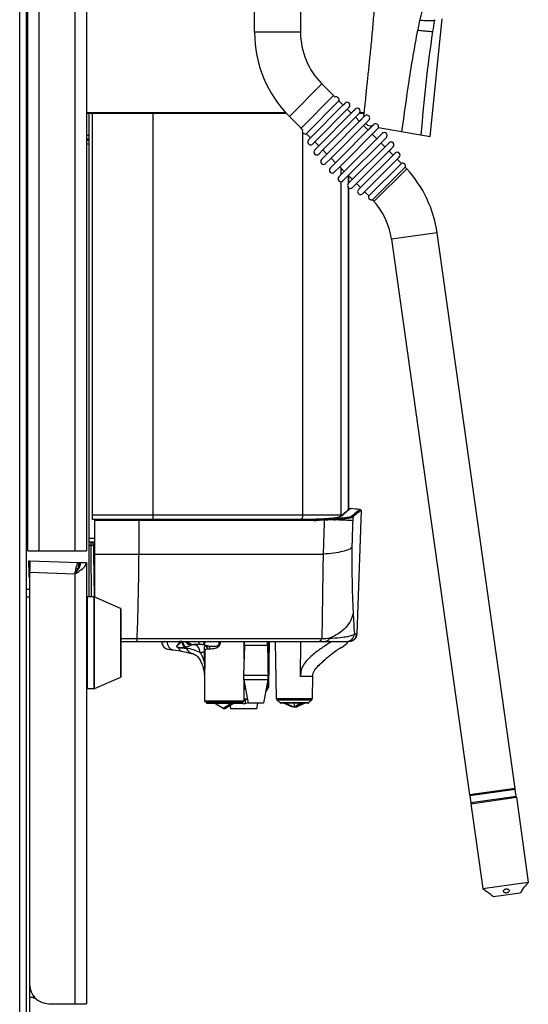
# Model space of a CAD drawing. Units: millimetres. Extents: x 0 to 594, y 0 to 420.
# Drawn here: x 347 to 374, y 243 to 294 of the extents above; entities that cross this region are included whole.
import ezdxf

# ---------------------------------------------------------------- set-up
doc = ezdxf.new("R2010")
doc.units = ezdxf.units.MM
doc.header["$LTSCALE"] = 32.67
doc.layers.get('0').update_dxf_attribs({"linetype": 'CONTINUOUS'})
doc.layers.add('ASSI', color=7, linetype='CONTINUOUS')
doc.layers.add('AXES', color=7, linetype='CONTINUOUS')

msp = doc.modelspace()

# ---------------------------------------------------------------- linework, layer by layer
at = {"color": 7, "linetype": 'CONTINUOUS'}
for p, q in [((347.6155, 230.6591), (347.6155, 340.9791)), ((347.6755, 266.1791), (347.6755, 340.9791)), ((350.7355, 340.9791), (350.7355, 266.1791)), ((359.4955, 293.2045), (359.4955, 301.5745)), ((361.8955, 301.5745), (361.8955, 293.2045)), ((368.6499, 287.7711), (369.2803, 293.9056)), ((347.6155, 291.1791), (347.6755, 291.1791)), ((363.0085, 290.5175), (363.6946, 289.8314)), ((362.4197, 287.7042), (364.105, 289.4034)), ((363.8947, 289.6314), (364.1138, 289.4123)), ((364.105, 289.4034), (364.2152, 289.5148)), ((364.2134, 289.5129), (364.1136, 289.4125)), ((350.7355, 289.0251), (361.1261, 289.025)), ((361.1804, 288.9651), (350.7416, 288.9651)), ((350.8755, 263.7809), (350.8755, 288.9651)), ((351.0555, 267.8192), (351.0555, 288.9651)), ((362.6327, 287.4929), (364.4142, 289.2893)), ((364.3259, 289.2002), (364.5389, 288.9872)), ((364.4142, 289.2893), (364.4283, 289.3036)), ((364.5013, 289.0248), (364.5763, 289.0248)), ((365.2092, 288.9651), (364.9397, 288.9651)), ((364.988, 289.0248), (365.2154, 289.0248)), ((365.1971, 288.8494), (365.2227, 289.0942)), ((365.2227, 289.0942), (365.2304, 289.1681)), ((361.3115, 288.8205), (361.893, 288.2389)), ((364.7511, 288.775), (364.964, 288.5621)), ((365.1909, 288.79), (365.1971, 288.8494)), ((361.9164, 288.2025), (362.0002, 288.1196)), ((362.2012, 287.9206), (362.4196, 287.7043)), ((365.1761, 288.3499), (365.4174, 288.1087)), ((365.6145, 288.3063), (365.516, 288.3236)), ((365.6295, 287.8965), (365.8708, 287.6553)), ((365.9507, 288.247), (368.6499, 287.7711)), ((350.7355, 287.6466), (350.8755, 287.6442)), ((350.7355, 287.5791), (350.8755, 287.5791)), ((350.8755, 287.3791), (350.7355, 287.3791)), ((362.314, 287.5978), (362.3159, 287.5997)), ((362.3159, 287.5997), (362.4197, 287.7042)), ((362.4195, 287.7044), (362.328, 287.6121)), ((362.4213, 287.7059), (362.4196, 287.7043)), ((362.4236, 287.7083), (362.4213, 287.7059)), ((362.527, 287.3865), (362.5289, 287.3884)), ((362.5289, 287.3884), (362.6327, 287.4929)), ((362.6326, 287.493), (362.8446, 287.2825)), ((366.0829, 287.4431), (366.2959, 287.2302)), ((363.0574, 287.071), (363.2693, 286.8603)), ((365.0199, 285.1108), (366.8267, 286.9102)), ((366.508, 287.0181), (366.721, 286.8051)), ((363.4819, 286.6486), (363.7218, 286.4095)), ((365.2316, 284.8982), (367.0242, 286.6836)), ((366.9331, 286.593), (367.1522, 286.3739)), ((366.9332, 286.5928), (367.0384, 286.6977)), ((363.9341, 286.1976), (364.1737, 285.9582)), ((363.9342, 286.1977), (364.1738, 285.9582)), ((367.35, 286.1716), (367.4341, 286.087)), ((364.3859, 285.7461), (364.5972, 285.5348)), ((364.3859, 285.7461), (364.5971, 285.5347)), ((364.4022, 285.7298), (364.4022, 285.3402)), ((364.809, 285.3223), (365.02, 285.1107)), ((364.4022, 285.0957), (364.4022, 268.3234)), ((364.9137, 285.0049), (365.0199, 285.1108)), ((365.1254, 284.7923), (365.2316, 284.8982)), ((365.2317, 284.8981), (365.1396, 284.8065)), ((365.2317, 284.8982), (365.4485, 284.6803)), ((373.0797, 253.8013), (369.0113, 282.7492)), ((366.6347, 282.4151), (370.7031, 253.4672)), ((364.4849, 268.3764), (364.4609, 268.363)), ((364.4855, 268.3766), (364.4846, 268.3762)), ((364.4867, 268.3772), (364.4847, 268.3763)), ((364.4867, 268.3772), (364.4855, 268.3766)), ((364.4872, 268.3774), (364.4866, 268.3772)), ((363.7166, 267.9002), (363.5955, 267.8829)), ((363.9443, 267.9561), (363.9046, 267.942)), ((363.955, 267.9606), (363.9445, 267.9562)), ((363.9839, 267.9745), (363.955, 267.9606)), ((364.0638, 268.0343), (364.0488, 268.0204)), ((364.1681, 268.1296), (364.0641, 268.034)), ((364.267, 268.2164), (364.1681, 268.1296)), ((364.3484, 268.2833), (364.267, 268.2164)), ((364.4135, 268.3319), (364.3484, 268.2833)), ((364.4609, 268.363), (364.4134, 268.3318)), ((365.0526, 268.2793), (364.828, 261.8489)), ((362.5736, 267.8192), (351.0555, 267.8192)), ((351.1755, 263.7635), (351.1755, 267.8192)), ((362.4296, 267.8195), (362.3273, 267.8192)), ((362.5236, 267.8205), (362.4296, 267.8195)), ((362.6156, 267.8222), (362.5236, 267.8205)), ((362.5736, 267.8193), (362.5563, 267.8192)), ((362.6984, 267.8245), (362.6156, 267.8222)), ((362.8001, 267.828), (362.6984, 267.8245)), ((362.9801, 267.8358), (362.8001, 267.828)), ((363.1497, 267.8449), (362.9801, 267.8358)), ((351.1755, 266.6272), (350.8755, 266.6272)), ((347.6755, 266.1791), (350.7355, 266.1791)), ((347.7355, 265.6552), (347.7752, 265.6538)), ((347.7355, 265.3316), (347.7355, 265.6552)), ((347.7355, 265.3116), (347.7712, 265.3106)), ((347.7355, 265.3116), (347.7355, 264.8371)), ((347.7755, 265.6633), (347.7651, 265.3635)), ((347.7755, 265.6633), (350.3154, 265.5746)), ((350.3154, 265.5746), (350.305, 265.2748)), ((350.3185, 265.5809), (350.7355, 265.5809)), ((350.7355, 265.5809), (350.7355, 242.5809)), ((347.7778, 265.2484), (347.7755, 265.0629)), ((347.7755, 265.0629), (347.7755, 242.0991)), ((350.1825, 265.0407), (350.1629, 265.0607)), ((350.2755, 265.2622), (350.2755, 265.1671)), ((347.7755, 264.1609), (347.6155, 264.1609)), ((351.1272, 263.7809), (350.7755, 263.7809)), ((352.5115, 263.1826), (351.1432, 263.7776)), ((352.5355, 263.1459), (352.5355, 259.6159)), ((352.5355, 261.4629), (364.3772, 261.4629)), ((354.6598, 261.4402), (354.6594, 261.4629)), ((355.3284, 261.4472), (354.8227, 261.4472)), ((356.7028, 261.2922), (356.3672, 261.2928)), ((358.9655, 261.2472), (358.916, 259.6787)), ((358.9468, 261.4629), (358.9436, 260.5515)), ((358.9655, 261.2472), (358.9655, 261.4629)), ((360.1655, 261.2472), (358.9655, 261.2472)), ((360.1655, 261.2472), (360.1655, 261.4629)), ((360.1655, 261.2472), (360.2151, 259.6787)), ((360.2112, 259.8), (360.2403, 261.4629)), ((360.2392, 259.1131), (360.2802, 261.4629)), ((360.6415, 258.4799), (360.5894, 261.4629)), ((364.3177, 261.3754), (364.3849, 261.463)), ((364.6694, 261.5435), (364.6566, 261.5357)), ((364.6694, 261.5429), (364.6566, 261.5357)), ((364.6619, 261.5389), (364.6694, 261.5429)), ((355.0047, 261.051), (355.0755, 261.0413)), ((362.7698, 260.1301), (362.8165, 260.1803)), ((356.8647, 259.8409), (356.8881, 259.664)), ((356.8881, 259.6635), (356.8898, 259.6511)), ((356.8892, 259.6555), (356.8907, 259.6452)), ((356.8903, 259.739), (356.8903, 259.7384)), ((356.8903, 259.739), (356.8951, 258.3637)), ((362.5303, 259.6272), (362.5308, 259.6546)), ((352.5115, 259.5791), (351.1432, 258.9842)), ((358.9334, 259.4591), (359.1655, 258.2472)), ((358.9397, 259.4264), (358.936, 258.3637)), ((360.1977, 259.4591), (359.9655, 258.2472)), ((360.1993, 259.118), (360.2062, 259.512)), ((362.5096, 258.4799), (362.5296, 259.6272)), ((351.1272, 258.9809), (350.7755, 258.9809)), ((360.0791, 258.8398), (360.1979, 258.9949)), ((360.0953, 258.9247), (360.1526, 258.9929)), ((356.9838, 258.2589), (356.9069, 258.3355)), ((357.0121, 258.2472), (358.819, 258.2472)), ((357.8561, 257.956), (357.401, 258.2461)), ((358.3152, 258.2461), (357.8561, 257.956)), ((358.4301, 258.2461), (357.975, 257.956)), ((358.2199, 258.1121), (358.2489, 257.9472)), ((358.8022, 258.2472), (358.8608, 258.2259)), ((358.8473, 258.2589), (358.9242, 258.3355)), ((358.8612, 258.2727), (358.8608, 258.2259)), ((358.8608, 258.2259), (359.0046, 258.2259)), ((358.9362, 258.4472), (359.1272, 258.4472)), ((359.0027, 258.4458), (359.0046, 258.2259)), ((359.0046, 258.2259), (359.1589, 258.282)), ((359.9655, 258.2472), (359.1655, 258.2472)), ((359.6165, 257.9472), (359.6694, 258.2472)), ((360.8339, 258.2587), (360.6654, 258.4242)), ((362.2892, 258.2472), (360.8619, 258.2472)), ((361.4822, 258.0425), (361.0143, 258.2459)), ((361.5557, 258.0425), (361.0859, 258.2459)), ((361.5562, 258.2472), (361.5557, 258.0425)), ((361.5557, 258.0425), (361.8617, 258.2459)), ((362.1368, 258.2459), (361.6689, 258.0425)), ((361.6689, 258.0425), (361.9719, 258.2459)), ((362.3172, 258.2587), (362.4857, 258.4242)), ((357.8561, 257.956), (357.975, 257.956)), ((359.6165, 257.9472), (358.2489, 257.9472)), ((361.5536, 258.0434), (361.4801, 258.0434)), ((361.5571, 258.0434), (361.6703, 258.0434)), ((373.0797, 253.8013), (370.7031, 253.4672)), ((373.088, 253.7418), (370.7114, 253.4078)), ((373.0245, 253.7632), (370.7666, 253.4459)), ((373.0797, 253.8013), (373.0245, 253.7632)), ((373.0245, 253.7632), (373.088, 253.7418)), ((373.1395, 253.3754), (373.088, 253.7418)), ((370.7031, 253.4672), (370.7666, 253.4459)), ((370.7666, 253.4459), (370.7114, 253.4078)), ((370.7114, 253.4078), (370.7629, 253.0414)), ((373.1395, 253.3754), (370.7629, 253.0414)), ((370.7685, 253.0018), (373.1451, 253.3358)), ((370.8025, 253.047), (370.7685, 253.0018)), ((370.7685, 253.0018), (371.3892, 248.5852)), ((373.0999, 253.3699), (373.1451, 253.3358)), ((373.1451, 253.3358), (373.7658, 248.9192)), ((371.3892, 248.5852), (373.7658, 248.9192)), ((373.7658, 248.9192), (373.6008, 248.7002)), ((371.3892, 248.5852), (371.6082, 248.4202)), ((371.6082, 248.4202), (371.6089, 248.4197)), ((371.6082, 248.4202), (371.6089, 248.4197)), ((371.9539, 248.1597), (373.3403, 248.3545)), ((373.4202, 248.4606), (373.3403, 248.3545)), ((373.4202, 248.4606), (373.4206, 248.4613)), ((373.4202, 248.4606), (373.4206, 248.4613)), ((373.6002, 248.6996), (373.6008, 248.7002)), ((373.6002, 248.6996), (373.6008, 248.7002)), ((371.8472, 248.2402), (371.8478, 248.2396)), ((371.8472, 248.2402), (371.8478, 248.2396)), ((371.8478, 248.2396), (371.9539, 248.1597)), ((347.7755, 242.9209), (348.0272, 242.9209)), ((348.0355, 242.8809), (348.0622, 242.8809)), ((348.7755, 242.5809), (350.7355, 242.5809))]:
    msp.add_line(p, q, dxfattribs=at)
at = {"color": 9, "linetype": 'CONTINUOUS'}
for p, q in [((348.2755, 266.1791), (348.2755, 340.9791)), ((350.1355, 340.9791), (350.1355, 266.1791)), ((347.2555, 231.1791), (347.2555, 340.6191)), ((368.8774, 293.8611), (368.8733, 293.8355)), ((361.8955, 293.2045), (359.4955, 293.2045)), ((347.6155, 291.5791), (347.6755, 291.5791)), ((363.0085, 290.5175), (361.3115, 288.8205)), ((361.9181, 288.2042), (363.6037, 289.9092)), ((361.163, 288.9844), (350.741, 288.9844)), ((354.2135, 268.0392), (354.2135, 288.9651)), ((365.2112, 288.9844), (364.9589, 288.9844)), ((361.9164, 288.2025), (361.9181, 288.2042)), ((362.0112, 268.0392), (362.0112, 287.9728)), ((350.7355, 287.8466), (350.8755, 287.8442)), ((363.9917, 286.1403), (363.9917, 285.7761)), ((367.4341, 286.087), (365.7326, 284.3977)), ((363.9917, 285.4196), (363.9917, 268.0392)), ((364.4012, 285.3392), (364.4012, 285.7308)), ((364.4012, 268.3227), (364.4012, 285.0964)), ((369.0113, 282.7492), (366.6347, 282.4151)), ((364.5072, 268.3808), (364.5055, 268.38)), ((363.9911, 268.0392), (351.0555, 268.0392)), ((363.7703, 267.8579), (363.7651, 267.8576)), ((364.0698, 268.0392), (363.9917, 268.0392)), ((364.62, 267.9407), (364.6131, 267.7529)), ((365.0508, 268.2785), (364.8263, 261.8489)), ((365.0068, 268.3302), (365.0063, 268.33)), ((365.0081, 268.3307), (365.0068, 268.3302)), ((365.0526, 268.2793), (365.0508, 268.2785)), ((362.5738, 267.7685), (351.1755, 267.7685)), ((362.6985, 267.8205), (362.6757, 267.8201)), ((362.6985, 267.8205), (362.6757, 267.8201)), ((362.7006, 267.824), (362.7371, 267.824)), ((362.7371, 267.824), (362.8485, 267.824)), ((362.7371, 267.824), (362.8485, 267.824)), ((363.1304, 267.7815), (362.8653, 267.774)), ((363.7723, 267.7926), (363.6335, 267.7984)), ((363.7916, 267.7918), (363.7723, 267.7926)), ((363.7902, 267.8072), (363.7739, 267.8062)), ((351.1755, 266.8272), (350.8755, 266.8272)), ((350.8755, 266.47), (350.9734, 266.47)), ((350.9734, 266.47), (350.9734, 266.6272)), ((351.1176, 266.47), (351.1755, 266.47)), ((351.1231, 266.0095), (351.1176, 266.47)), ((351.1231, 266.0095), (351.1176, 266.47)), ((351.15, 263.7776), (351.1231, 266.0095)), ((351.1755, 266.0101), (363.0738, 266.0101)), ((347.7355, 265.6352), (347.7745, 265.6338)), ((347.7642, 265.3308), (347.7355, 265.3316)), ((350.3513, 265.5809), (350.3513, 265.288)), ((347.7742, 264.8365), (347.7355, 264.8371)), ((347.7755, 264.8365), (347.7355, 264.8371)), ((347.7755, 265.0629), (350.1355, 264.9805)), ((350.1355, 264.9805), (350.1355, 242.5809)), ((350.1947, 265.0564), (350.1769, 265.0747)), ((347.7755, 263.7609), (347.6155, 263.7609)), ((350.7755, 263.7809), (350.7755, 258.9809)), ((351.1272, 263.7809), (351.1272, 258.9809)), ((351.1432, 263.7776), (351.1432, 258.9842)), ((352.5115, 263.1826), (352.5115, 259.5791)), ((364.698, 261.8489), (364.828, 261.8489)), ((352.5355, 261.6092), (353.3615, 261.6092)), ((353.3617, 261.6094), (363.0027, 261.6093)), ((354.6598, 261.4402), (354.7463, 261.4448)), ((354.6598, 261.4402), (354.6604, 261.4402)), ((354.6604, 261.4402), (354.6887, 261.4418)), ((354.8227, 261.4472), (354.8227, 261.4629)), ((355.2605, 261.4472), (355.2605, 261.4629)), ((355.3527, 261.4575), (355.3881, 261.4571)), ((355.3527, 261.4575), (355.3881, 261.4569)), ((355.5781, 261.4629), (355.5782, 261.4572)), ((357.0976, 261.2171), (356.9669, 261.2173)), ((357.6441, 261.4629), (357.6424, 261.4184)), ((357.7141, 261.4629), (357.7125, 261.4156)), ((361.8937, 259.6273), (361.9044, 261.4629)), ((355.511, 261.1356), (355.5, 261.138)), ((356.6497, 260.8999), (356.8768, 260.8995)), ((356.8768, 260.8995), (356.8752, 260.4035)), ((356.9031, 260.8967), (356.9021, 260.4007)), ((357.1589, 261.0551), (357.038, 261.0554)), ((356.8899, 259.6762), (356.8881, 259.664)), ((356.8881, 259.664), (356.8882, 259.6634)), ((360.2151, 259.6787), (358.916, 259.6787)), ((360.1977, 259.4591), (358.9334, 259.4591)), ((362.5296, 259.6272), (361.8937, 259.6272)), ((358.9631, 258.9929), (359.0227, 258.9929)), ((360.1084, 258.9929), (360.1526, 258.9929)), ((360.1324, 259.118), (360.1993, 259.118)), ((360.1539, 258.9949), (360.1979, 258.9949)), ((360.1988, 259.1131), (360.2392, 259.1131)), ((356.8951, 258.3637), (358.936, 258.3637)), ((356.9069, 258.3355), (358.9242, 258.3355)), ((358.8473, 258.2589), (356.9838, 258.2589)), ((358.9363, 258.4615), (359.1245, 258.4615)), ((360.6415, 258.4799), (362.5096, 258.4799)), ((360.6654, 258.4242), (362.4857, 258.4242)), ((362.3172, 258.2587), (360.8339, 258.2587))]:
    msp.add_line(p, q, dxfattribs=at)
at = {"color": 7, "linetype": 'CONTINUOUS'}
for points in [[(361.893, 288.2389), (361.8979, 288.2276), (361.9053, 288.2155)], [(361.9053, 288.2155), (361.9143, 288.2046), (361.9164, 288.2025)], [(363.5955, 267.8829), (363.4591, 267.8681), (363.3097, 267.8555), (363.1497, 267.8449)], [(363.9046, 267.942), (363.8204, 267.9199), (363.7166, 267.9002)], [(364.0488, 268.0204), (364.0284, 268.0033), (364.0075, 267.9884), (363.9839, 267.9745)], [(354.6598, 261.4402), (354.662, 261.4047), (354.6711, 261.3524), (354.6871, 261.3019), (354.7096, 261.2538), (354.7382, 261.2092), (354.7725, 261.1688), (354.8119, 261.1333), (354.8556, 261.1032), (354.9028, 261.0793), (354.9528, 261.0617), (355.0047, 261.051)], [(363.9567, 261.1172), (364.0563, 261.1646), (364.1507, 261.2237), (364.2383, 261.2942), (364.3177, 261.3754)], [(355.0755, 261.0413), (355.1308, 261.034), (355.2014, 261.0252), (355.2633, 261.0178)], [(355.2633, 261.0178), (355.3697, 261.0043), (355.4964, 260.9847), (355.6184, 260.9625), (355.7365, 260.9384)], [(355.7365, 260.9384), (355.8496, 260.9138), (355.9504, 260.8923), (356.0462, 260.872), (356.1361, 260.8528), (356.2198, 260.8346), (356.2721, 260.8228)], [(356.2717, 260.8229), (356.3181, 260.8097), (356.3726, 260.7863), (356.4229, 260.7563), (356.4723, 260.7182), (356.523, 260.6695), (356.5738, 260.6098), (356.6242, 260.5386), (356.6724, 260.4571), (356.7169, 260.3672), (356.7572, 260.2698), (356.7929, 260.1653), (356.8229, 260.0572), (356.847, 259.947), (356.8647, 259.8409)], [(362.5296, 259.6272), (362.5346, 259.7442), (362.5463, 259.8038), (362.5796, 259.8779), (362.6459, 259.9799), (362.7121, 260.0641), (362.7771, 260.1385), (362.8492, 260.2149), (362.9252, 260.2908), (363.0065, 260.3686), (363.0905, 260.4463), (363.1757, 260.5229), (363.2617, 260.5981), (363.3483, 260.6718), (363.4341, 260.7429), (363.5183, 260.8105), (363.5997, 260.8737), (363.6769, 260.9316), (363.7491, 260.9835), (363.815, 261.0287), (363.8725, 261.0661), (363.9193, 261.0947), (363.9521, 261.1133), (363.9584, 261.1167)], [(363.9584, 261.1167), (363.9675, 261.1214), (363.9699, 261.1226), (363.9663, 261.121), (363.9567, 261.1172)], [(362.8165, 260.1803), (362.879, 260.2443), (362.9453, 260.3097), (363.0136, 260.3747), (363.0833, 260.4394), (363.1248, 260.4772)]]:
    msp.add_lwpolyline(points, dxfattribs=at)
at = {"color": 9, "linetype": 'CONTINUOUS'}
for points in [[(362.7006, 267.824), (362.6996, 267.8243), (362.6987, 267.8245), (362.6984, 267.8245)], [(354.6887, 261.4418), (354.7194, 261.4434), (354.7322, 261.4441)]]:
    msp.add_lwpolyline(points, dxfattribs=at)
for centre, radius, start, end in [((601.1326, 256.8981), 235.1781, 170.963632, 171.111181), ((350.2112, 268.0368), 4.0023, 359.17061, 359.41916), ((349.9899, 268.0391), 4.2236, 359.41886, 0.00102), ((361.3494, 268.0371), 0.6618, 354.95459, 356.4611), ((361.3172, 268.0391), 0.694, 356.4588, 0.00448), ((362.9704, 280.9044), 13.071, 272.82117, 273.4857), ((363.1531, 277.9275), 10.0884, 273.50744, 274.27868), ((363.5773, 269.0819), 1.189, 282.63958, 285.09081), ((363.7826, 268.4037), 0.4799, 292.02697, 295.8892), ((363.7681, 268.0396), 0.2235, 342.5179, 348.79451), ((363.77, 268.0394), 0.2217, 348.77017, 359.95136), ((363.8229, 268.3205), 0.3875, 295.89911, 300.21139), ((368.6581, 263.1654), 6.6809, 132.41227, 133.08858), ((368.6808, 263.1403), 6.7148, 131.76247, 132.41115), ((366.021, 266.2115), 2.6516, 128.76861, 129.98405), ((362.3301, 284.1807), 16.3615, 269.99443, 270.43723), ((362.3567, 280.7527), 12.9334, 270.43528, 270.99044), ((362.5729, 274.5072), 6.7387, 270.00804, 270.6124), ((362.3908, 278.6989), 10.8793, 270.99795, 271.31817), ((362.4182, 277.5096), 9.6897, 271.31812, 271.67026), ((362.546, 276.6486), 8.8802, 270.63817, 271.57866), ((362.5022, 279.1187), 11.2999, 270.99554, 271.37616), ((362.4187, 282.5926), 14.7748, 271.37621, 271.66684), ((362.4329, 280.9595), 13.1926, 271.55395, 271.87832), ((363.8304, 237.838), 30.0021, 91.36914, 91.87552), ((363.0134, 280.8909), 13.1067, 272.70628, 273.32634), ((421.0951, 265.6889), 56.5266, 179.31017, 182.76679), ((420.9203, 265.6263), 56.349, 182.71176, 183.84369), ((364.2986, 261.8625), 0.3996, 270.05347, 358.05881), ((356.2657, 230.1967), 31.285, 92.66127, 92.78384), ((355.9623, 221.266), 40.193, 90.33715, 90.5475), ((355.6015, 261.6856), 0.259, 298.6819, 300.7106), ((356.368, 261.7906), 0.5, 221.07222, 266.23991), ((356.3664, 260.841), 0.4518, 89.89709, 93.95665), ((356.3089, 261.001), 0.2919, 78.68324, 84.82654), ((356.3061, 260.9886), 0.3046, 65.38263, 78.62488), ((356.752, 260.6402), 0.6502, 81.0461, 83.28004), ((356.4701, 260.1892), 1.6986, 46.35758, 48.58455), ((357.008, 244.6106), 16.8198, 87.59939, 87.83849), ((362.353, 281.4424), 19.8437, 271.87635, 273.04344), ((355.6868, 262.1457), 1.0108, 279.53331, 282.30251), ((355.5839, 260.9151), 0.4004, 29.19837, 37.36401), ((359.7095, 259.8211), 2.8234, 181.67008, 182.29298), ((358.6813, 259.7796), 1.7943, 182.2813, 183.30519), ((358.2661, 259.7566), 1.3785, 183.34701, 183.68848), ((356.808, 259.6573), 0.084, 10.83472, 12.93586), ((358.1829, 259.7513), 1.2952, 183.69022, 183.87395), ((358.8846, 258.7126), 0.2911, 74.35777, 79.42301), ((357.5208, 259.6289), 1.5763, 334.04454, 336.20625), ((358.8853, 248.3561), 10.7625, 89.39655, 89.71784)]:
    msp.add_arc(centre, radius, start, end, dxfattribs=at)
at = {"color": 7, "linetype": 'CONTINUOUS'}
for centre, radius, start, end in [((365.6955, 293.2045), 6.2, 180, 225), ((365.6955, 293.2045), 3.8, 180, 225), ((365.5855, 288.7176), 0.4, 220.69348, 260), ((362.8717, 281.8863), 6.2, 8, 42.63722), ((362.8717, 281.8863), 3.8, 8, 43.0504), ((364.5036, 268.341), 0.04, 84.84103, 114.2377), ((362.1435, 242.2013), 26.286, 83.74378, 84.84103), ((365.0026, 268.281), 0.05, 358, 83.74378), ((362.5542, 275.5296), 7.7104, 270.14395, 270.54429), ((362.544, 276.6151), 8.796, 270.54345, 270.85766), ((347.3755, 266.7791), 0.6, 293.61487, 300.11728), ((347.7855, 264.8371), 0.05, 180, 258.39733), ((350.7755, 263.7409), 0.04, 90, 180), ((351.1272, 263.7409), 0.04, 66.5, 90), ((352.4955, 263.1459), 0.04, 0, 66.5), ((364.4283, 261.8629), 0.4, 307.06795, 358), ((354.8227, 261.6472), 0.2, 247.625, 270), ((355.3284, 261.6472), 0.2, 270, 292.56448), ((356.368, 261.7928), 0.5, 221.39046, 269.9), ((359.9155, 259.6472), 1, 178.19228, 190.84413), ((359.2155, 259.6472), 1, 349.15587, 1.80772), ((352.4955, 259.6158), 0.04, 293.5, 360), ((350.7755, 259.0209), 0.04, 180, 270), ((351.1272, 259.0209), 0.04, 270, 293.5), ((359.9994, 259.1215), 0.2, 320, 359), ((360.0392, 259.1166), 0.2, 322.52296, 359), ((356.9351, 258.3639), 0.04, 180.2, 225.1), ((357.0121, 258.2872), 0.04, 225.1, 270), ((358.819, 258.2872), 0.04, 270, 314.9), ((358.896, 258.3639), 0.04, 314.9, 359.8), ((360.7215, 258.4813), 0.08, 181, 225.5), ((360.8619, 258.2872), 0.04, 225.5, 270), ((362.2892, 258.2872), 0.04, 270, 314.5), ((362.4296, 258.4813), 0.08, 314.5, 359), ((348.7755, 243.5809), 1, 180, 270), ((348.0355, 243.0809), 0.2, 233.19805, 270)]:
    msp.add_arc(centre, radius, start, end, dxfattribs=at)
for points, knots in [([(365.2304, 289.1681), (365.2501, 289.3568), (365.2958, 289.7942), (365.3675, 290.4803), (365.4454, 291.2262), (365.5133, 291.8762), (365.5712, 292.4301), (365.6143, 292.8885), (365.6538, 293.3472), (365.6926, 293.806), (365.7368, 294.2643), (365.7931, 294.7213), (365.8693, 295.1756), (365.973, 295.6245), (366.1104, 296.0643), (366.2652, 296.4409), (366.3788, 296.6673), (366.4261, 296.7552)], [0, 0, 0, 0, 0.0737023, 0.1707996, 0.2678969, 0.3649942, 0.4246188, 0.4842433, 0.5438679, 0.6034924, 0.663117, 0.7227415, 0.782366, 0.8419906, 0.9016151, 0.9612397, 1, 1, 1, 1]), ([(347.7651, 265.3635), (347.7672, 265.3634), (347.7677, 265.3519), (347.7703, 265.3382), (347.7713, 265.3089), (347.7733, 265.2557), (347.7744, 265.1718), (347.7752, 265.1012), (347.7755, 265.0629)], [0, 0, 0, 0, 0.0210386, 0.0783628, 0.1707943, 0.2949621, 0.6185062, 1, 1, 1, 1]), ([(347.7755, 265.6633), (347.7781, 265.6632), (347.7762, 265.6479), (347.7801, 265.6311), (347.7792, 265.5925), (347.7802, 265.5448), (347.7799, 265.4837), (347.7794, 265.3838), (347.7785, 265.3041), (347.7778, 265.2484)], [0, 0, 0, 0, 0.0185287, 0.0716673, 0.1586239, 0.2771784, 0.4245585, 0.597034, 1, 1, 1, 1]), ([(350.1738, 265.1647), (350.1785, 265.1865), (350.1957, 265.2658), (350.2142, 265.3449), (350.2298, 265.4017)], [0, 0, 0, 0, 0.2744568, 1, 1, 1, 1]), ([(350.2298, 265.4017), (350.2419, 265.4454), (350.2575, 265.4987), (350.2953, 265.5753), (350.3154, 265.5746)], [0, 0, 0, 0, 0.6919107, 1, 1, 1, 1]), ([(350.3477, 265.2807), (350.3612, 265.3051), (350.4085, 265.3985), (350.4355, 265.504), (350.4355, 265.5809)], [0, 0, 0, 0, 0.2664167, 1, 1, 1, 1]), ([(350.392, 265.1493), (350.4821, 265.2128), (350.634, 265.3226), (350.7355, 265.5025), (350.7355, 265.5809)], [0, 0, 0, 0, 0.584472, 1, 1, 1, 1]), ([(350.1355, 264.9805), (350.1622, 265.0512), (350.1982, 265.1469), (350.2527, 265.2474), (350.2897, 265.2753), (350.305, 265.2748)], [0, 0, 0, 0, 0.6498324, 0.8684749, 1, 1, 1, 1]), ([(350.1355, 264.9805), (350.2009, 265.0222), (350.2873, 265.0771), (350.3717, 265.135), (350.392, 265.1493)], [0, 0, 0, 0, 0.7575535, 1, 1, 1, 1]), ([(371.6089, 248.4197), (371.6229, 248.4113), (371.7075, 248.3589), (371.7879, 248.2986), (371.8472, 248.2402)], [0, 0, 0, 0, 0.1641958, 1, 1, 1, 1]), ([(372.4698, 248.4405), (372.4679, 248.454), (372.4727, 248.4844), (372.5034, 248.5215), (372.5492, 248.5479), (372.5854, 248.5575), (372.6045, 248.5602)], [0, 0, 0, 0, 0.2078526, 0.4392136, 0.7071075, 1, 1, 1, 1]), ([(372.634, 248.3501), (372.6148, 248.3474), (372.5764, 248.348), (372.5245, 248.3658), (372.4855, 248.3971), (372.4718, 248.4263), (372.4698, 248.4405)], [0, 0, 0, 0, 0.2840063, 0.5518422, 0.7907958, 1, 1, 1, 1]), ([(372.6045, 248.5602), (372.6236, 248.5629), (372.661, 248.5636), (372.7123, 248.5508), (372.752, 248.5237), (372.765, 248.4958), (372.7669, 248.4822)], [0, 0, 0, 0, 0.2929005, 0.560797, 0.7921564, 1, 1, 1, 1]), ([(372.7669, 248.4822), (372.7689, 248.4681), (372.7638, 248.4363), (372.7349, 248.3954), (372.69, 248.3639), (372.6532, 248.3528), (372.634, 248.3501)], [0, 0, 0, 0, 0.2092236, 0.4481845, 0.7160112, 1, 1, 1, 1]), ([(373.4206, 248.4613), (373.4287, 248.4756), (373.48, 248.561), (373.5435, 248.6387), (373.6002, 248.6996)], [0, 0, 0, 0, 0.1643131, 1, 1, 1, 1])]:
    msp.add_open_spline(points, degree=3, knots=knots, dxfattribs=at)
at = {"color": 9, "linetype": 'CONTINUOUS'}
for points, knots in [([(368.1192, 293.8252), (368.1953, 294.1717), (368.3223, 294.6247), (368.5028, 295.0566), (368.5493, 295.1598)], [0, 0, 0, 0, 0.7580792, 1, 1, 1, 1]), ([(368.0081, 293.3062), (368.0162, 293.3481), (368.0548, 293.5208), (368.0904, 293.6941), (368.1192, 293.8252)], [0, 0, 0, 0, 0.2415423, 1, 1, 1, 1]), ([(368.8733, 293.8355), (368.8533, 293.8159), (368.7651, 293.8018), (368.6097, 293.7911), (368.3818, 293.8011), (368.2117, 293.8154), (368.1192, 293.8252)], [0, 0, 0, 0, 0.1103936, 0.3241534, 0.6330487, 1, 1, 1, 1]), ([(367.1809, 288.0301), (367.3012, 288.9089), (367.5393, 290.6733), (367.8387, 292.429), (368.0081, 293.3062)], [0, 0, 0, 0, 0.4981886, 1, 1, 1, 1]), ([(368.779, 293.2373), (368.7535, 293.2293), (368.6694, 293.2358), (368.509, 293.2436), (368.2779, 293.2711), (368.1031, 293.2932), (368.0081, 293.3062)], [0, 0, 0, 0, 0.1031648, 0.3168882, 0.6287412, 1, 1, 1, 1]), ([(368.779, 293.2373), (368.6395, 292.3432), (368.3996, 290.5526), (368.249, 288.7531), (368.1684, 287.856)], [0, 0, 0, 0, 0.5011609, 1, 1, 1, 1]), ([(364.5055, 268.38), (364.5029, 268.3788), (364.4804, 268.3666), (364.4592, 268.3524), (364.4406, 268.3394)], [0, 0, 0, 0, 0.1115597, 1, 1, 1, 1]), ([(354.2023, 267.8192), (354.2063, 267.8192), (354.2049, 267.8422), (354.211, 267.8669), (354.2114, 267.9202), (354.2128, 267.9575), (354.2131, 267.9789)], [0, 0, 0, 0, 0.0744119, 0.2810774, 0.6002118, 1, 1, 1, 1]), ([(361.9428, 267.8192), (361.963, 267.8192), (361.9991, 267.8872), (362.0052, 267.9398), (362.0087, 267.9789)], [0, 0, 0, 0, 0.3394951, 1, 1, 1, 1]), ([(363.8374, 267.9217), (363.6856, 267.8874), (363.3052, 267.8498), (362.9254, 267.8313), (362.7006, 267.824)], [0, 0, 0, 0, 0.4090285, 1, 1, 1, 1]), ([(364.62, 267.9407), (364.5942, 267.9181), (364.5016, 267.8882), (364.3301, 267.8544), (364.0827, 267.827), (363.8951, 267.8134), (363.7902, 267.8072)], [0, 0, 0, 0, 0.1216545, 0.3316783, 0.6272852, 1, 1, 1, 1]), ([(363.9626, 267.9588), (363.9571, 267.9565), (363.9323, 267.947), (363.9068, 267.9393), (363.8868, 267.9339)], [0, 0, 0, 0, 0.222179, 1, 1, 1, 1]), ([(364.575, 267.9919), (364.5535, 267.9727), (364.4788, 267.9447), (364.3395, 267.9136), (364.1409, 267.8869), (363.9901, 267.8735), (363.9058, 267.8671)], [0, 0, 0, 0, 0.1264161, 0.3367518, 0.6300619, 1, 1, 1, 1]), ([(363.9626, 267.9588), (363.9595, 267.9591), (363.9533, 267.9589), (363.9473, 267.9573), (363.9445, 267.9562)], [0, 0, 0, 0, 0.499009, 1, 1, 1, 1]), ([(364.3171, 268.2433), (364.3088, 268.2363), (364.2722, 268.2053), (364.2362, 268.1736), (364.2085, 268.1489)], [0, 0, 0, 0, 0.2263694, 1, 1, 1, 1]), ([(364.4406, 268.3394), (364.4349, 268.3354), (364.4077, 268.316), (364.3812, 268.2955), (364.3606, 268.279)], [0, 0, 0, 0, 0.2092489, 1, 1, 1, 1]), ([(365.0063, 268.33), (364.9625, 268.3099), (364.8142, 268.1997), (364.6754, 268.0819), (364.575, 267.9919)], [0, 0, 0, 0, 0.2632471, 1, 1, 1, 1]), ([(365.0508, 268.2785), (365.0071, 268.2585), (364.859, 268.1484), (364.7202, 268.0306), (364.62, 267.9407)], [0, 0, 0, 0, 0.2632047, 1, 1, 1, 1]), ([(353.4631, 267.7685), (353.4628, 267.3279), (353.4628, 266.7417), (353.4587, 266.1556), (353.4574, 266.0101)], [0, 0, 0, 0, 0.7518333, 1, 1, 1, 1]), ([(353.4631, 267.7685), (353.4631, 267.7805), (353.4642, 267.7982), (353.461, 267.8114), (353.4621, 267.8192), (353.4607, 267.8192)], [0, 0, 0, 0, 0.7046446, 0.9216211, 1, 1, 1, 1]), ([(362.5738, 267.7685), (362.5739, 267.7806), (362.573, 267.7969), (362.5628, 267.8192), (362.5563, 267.8192)], [0, 0, 0, 0, 0.650499, 1, 1, 1, 1]), ([(362.8539, 267.8194), (362.8531, 267.8205), (362.8515, 267.8223), (362.8495, 267.8236), (362.8485, 267.824)], [0, 0, 0, 0, 0.5461163, 1, 1, 1, 1]), ([(362.8653, 267.774), (362.8652, 267.7786), (362.8639, 267.7941), (362.8606, 267.8106), (362.8539, 267.8194)], [0, 0, 0, 0, 0.2948181, 1, 1, 1, 1]), ([(363.1304, 267.7815), (363.1118, 267.3377), (363.0957, 266.7471), (363.0787, 266.1566), (363.0738, 266.0101)], [0, 0, 0, 0, 0.7518785, 1, 1, 1, 1]), ([(363.6138, 267.8493), (363.5743, 267.8473), (363.4076, 267.8398), (363.2408, 267.8346), (363.1135, 267.8315)], [0, 0, 0, 0, 0.2369309, 1, 1, 1, 1]), ([(363.1234, 267.8194), (363.1221, 267.8222), (363.1196, 267.8269), (363.1156, 267.8307), (363.1135, 267.8315)], [0, 0, 0, 0, 0.577907, 1, 1, 1, 1]), ([(363.6335, 267.7984), (363.5938, 267.7966), (363.4261, 267.7893), (363.2584, 267.7844), (363.1304, 267.7815)], [0, 0, 0, 0, 0.2370889, 1, 1, 1, 1]), ([(363.6383, 267.7993), (363.6383, 267.8052), (363.6366, 267.8235), (363.6265, 267.8458), (363.6138, 267.8493)], [0, 0, 0, 0, 0.3075682, 1, 1, 1, 1]), ([(364.6131, 267.7529), (364.5254, 267.7607), (364.2513, 267.7705), (363.9776, 267.784), (363.7916, 267.7918)], [0, 0, 0, 0, 0.3210585, 1, 1, 1, 1]), ([(364.6131, 267.7529), (364.6009, 267.4062), (364.5828, 266.9452), (364.5739, 266.4839), (364.5725, 266.3694)], [0, 0, 0, 0, 0.7519732, 1, 1, 1, 1]), ([(351.1176, 266.47), (351.117, 266.5098), (351.0892, 266.5899), (351.0104, 266.6272), (350.9734, 266.6272)], [0, 0, 0, 0, 0.5181101, 1, 1, 1, 1]), ([(350.9734, 266.47), (350.9882, 266.4701), (351.0362, 266.4705), (351.0843, 266.4708), (351.1176, 266.47)], [0, 0, 0, 0, 0.307238, 1, 1, 1, 1]), ([(364.5725, 266.3694), (364.5381, 266.3127), (364.3694, 266.2213), (364.0547, 266.1295), (363.6024, 266.0533), (363.2615, 266.0222), (363.0738, 266.0101)], [0, 0, 0, 0, 0.1273145, 0.3424869, 0.6394115, 1, 1, 1, 1]), ([(353.4574, 266.0101), (353.454, 265.614), (353.4365, 264.1468), (353.4025, 262.6797), (353.3615, 261.6094)], [0, 0, 0, 0, 0.2699921, 1, 1, 1, 1]), ([(363.0738, 266.0101), (363.065, 265.6095), (363.0369, 264.1427), (363.0234, 262.6755), (363.0027, 261.6093)], [0, 0, 0, 0, 0.2731014, 1, 1, 1, 1]), ([(364.6343, 262.9603), (364.6174, 262.8228), (364.5291, 262.5413), (364.1588, 262.0237), (363.7224, 261.7545), (363.4066, 261.6266)], [0, 0, 0, 0, 0.2202946, 0.4583536, 1, 1, 1, 1]), ([(363.4066, 261.6266), (363.5938, 261.6367), (363.9112, 261.6586), (364.3105, 261.7086), (364.5539, 261.7643), (364.6725, 261.8164), (364.698, 261.8489)], [0, 0, 0, 0, 0.4251102, 0.7230787, 0.9063154, 1, 1, 1, 1]), ([(353.3615, 261.6092), (353.3607, 261.5887), (353.3588, 261.5537), (353.3566, 261.5048), (353.3515, 261.4823), (353.3506, 261.4629), (353.3471, 261.4629)], [0, 0, 0, 0, 0.417821, 0.7325634, 0.9286315, 1, 1, 1, 1]), ([(354.9342, 261.4472), (354.9386, 261.3445), (354.9882, 261.19), (355.1316, 261.0551), (355.22, 261.0228), (355.2633, 261.0179)], [0, 0, 0, 0, 0.5314127, 0.774644, 1, 1, 1, 1]), ([(355.5, 261.138), (355.4791, 261.1424), (355.4509, 261.1653), (355.4392, 261.2043), (355.4462, 261.2214), (355.4506, 261.2268)], [0, 0, 0, 0, 0.5530008, 0.8197688, 1, 1, 1, 1]), ([(355.7258, 261.4583), (355.7035, 261.4405), (355.6534, 261.4062), (355.5866, 261.3424), (355.5235, 261.2758), (355.4746, 261.2412), (355.4506, 261.2268)], [0, 0, 0, 0, 0.2373297, 0.5049068, 0.7666924, 1, 1, 1, 1]), ([(355.5728, 261.4547), (355.5636, 261.4285), (355.5505, 261.3797), (355.5074, 261.3037), (355.4731, 261.2557), (355.4506, 261.2268)], [0, 0, 0, 0, 0.3203765, 0.5784325, 1, 1, 1, 1]), ([(355.5733, 261.4547), (355.5737, 261.454), (355.5766, 261.4543), (355.5774, 261.4563), (355.5782, 261.4572)], [0, 0, 0, 0, 0.4018505, 1, 1, 1, 1]), ([(356.1425, 261.2412), (356.1274, 261.2336), (356.0504, 261.198), (355.9684, 261.1738), (355.9022, 261.1582)], [0, 0, 0, 0, 0.1979212, 1, 1, 1, 1]), ([(356.1425, 261.2412), (356.1186, 261.2531), (356.0278, 261.3075), (355.9553, 261.3919), (355.9202, 261.4626)], [0, 0, 0, 0, 0.2529484, 1, 1, 1, 1]), ([(356.3352, 261.2917), (356.317, 261.2905), (356.2508, 261.2823), (356.1858, 261.2628), (356.1425, 261.2412)], [0, 0, 0, 0, 0.2734178, 1, 1, 1, 1]), ([(356.6497, 260.8999), (356.6486, 260.9765), (356.6106, 261.1263), (356.4973, 261.2361), (356.433, 261.2655)], [0, 0, 0, 0, 0.5198645, 1, 1, 1, 1]), ([(356.7028, 261.2922), (356.6758, 261.2923), (356.6342, 261.3305), (356.6022, 261.3939), (356.5868, 261.4378), (356.5798, 261.4622)], [0, 0, 0, 0, 0.3703535, 0.6516038, 1, 1, 1, 1]), ([(356.828, 261.2859), (356.8169, 261.2873), (356.7752, 261.2913), (356.7334, 261.2921), (356.7028, 261.2922)], [0, 0, 0, 0, 0.2689148, 1, 1, 1, 1]), ([(356.828, 261.2859), (356.8329, 261.2905), (356.8403, 261.3095), (356.8524, 261.3448), (356.8661, 261.3982), (356.8755, 261.4391), (356.8806, 261.4621)], [0, 0, 0, 0, 0.108734, 0.3164191, 0.6171819, 1, 1, 1, 1]), ([(356.9669, 261.2173), (356.9567, 261.2259), (356.9151, 261.257), (356.8658, 261.2781), (356.828, 261.2859)], [0, 0, 0, 0, 0.2563579, 1, 1, 1, 1]), ([(356.8532, 261.2825), (356.8611, 261.2863), (356.8767, 261.305), (356.9096, 261.3635), (356.9298, 261.4198), (356.9439, 261.4621)], [0, 0, 0, 0, 0.1299794, 0.3424355, 1, 1, 1, 1]), ([(356.9669, 261.2173), (356.9446, 261.2174), (356.9097, 261.2141), (356.8804, 261.1807), (356.8717, 261.1461), (356.8699, 261.1011), (356.8733, 261.0176), (356.8766, 260.949), (356.8768, 260.8995)], [0, 0, 0, 0, 0.176807, 0.2501437, 0.3375929, 0.4545567, 0.6071897, 1, 1, 1, 1]), ([(356.9669, 261.2173), (356.978, 261.208), (357.0192, 261.1637), (357.0379, 261.1009), (357.038, 261.0554)], [0, 0, 0, 0, 0.2415304, 1, 1, 1, 1]), ([(357.6424, 261.4184), (357.6463, 261.3875), (357.6482, 261.3241), (357.5995, 261.2387), (357.5137, 261.2011), (357.399, 261.1839), (357.2587, 261.19), (357.1501, 261.2068), (357.0976, 261.2171)], [0, 0, 0, 0, 0.1347819, 0.266913, 0.3969167, 0.5242219, 0.7687607, 1, 1, 1, 1]), ([(357.0976, 261.2171), (357.1074, 261.2076), (357.144, 261.1613), (357.1588, 261.1001), (357.1589, 261.0551)], [0, 0, 0, 0, 0.2321863, 1, 1, 1, 1]), ([(357.7125, 261.4156), (357.7102, 261.3477), (357.6736, 261.2058), (357.4953, 261.1024), (357.3227, 261.0649), (357.2106, 261.055), (357.1589, 261.0551)], [0, 0, 0, 0, 0.2770096, 0.5439274, 0.788937, 1, 1, 1, 1]), ([(363.5355, 261.4634), (363.376, 261.365), (363.0437, 261.148), (362.6297, 260.8519), (362.3035, 260.5625), (362.076, 260.3038), (361.9395, 260.0397), (361.8964, 259.806), (361.8941, 259.6868), (361.8937, 259.6273)], [0, 0, 0, 0, 0.2181132, 0.4619861, 0.5915073, 0.725036, 0.8615, 0.9306787, 1, 1, 1, 1]), ([(363.0027, 261.6093), (362.9956, 261.5882), (362.9727, 261.5292), (362.9197, 261.4629), (362.8757, 261.4629)], [0, 0, 0, 0, 0.3362151, 1, 1, 1, 1]), ([(363.4066, 261.6266), (363.3868, 261.5816), (363.3395, 261.5035), (363.2518, 261.4629), (363.2128, 261.4629)], [0, 0, 0, 0, 0.5578474, 1, 1, 1, 1]), ([(364.5802, 261.4978), (364.5896, 261.5015), (364.6292, 261.5185), (364.6661, 261.542), (364.6915, 261.5632)], [0, 0, 0, 0, 0.2332565, 1, 1, 1, 1]), ([(355.8542, 261.1489), (355.8267, 261.1443), (355.7092, 261.1293), (355.5903, 261.1333), (355.5, 261.138)], [0, 0, 0, 0, 0.2356787, 1, 1, 1, 1]), ([(355.511, 261.1356), (355.5413, 261.0844), (355.6157, 260.9945), (355.7216, 260.9418), (355.7747, 260.9301)], [0, 0, 0, 0, 0.5222179, 1, 1, 1, 1]), ([(355.9334, 261.1105), (355.969, 261.0395), (356.0612, 260.9135), (356.2012, 260.839), (356.2717, 260.8229)], [0, 0, 0, 0, 0.5231392, 1, 1, 1, 1]), ([(355.9334, 261.1105), (356.0563, 261.1015), (356.3036, 261.0477), (356.5309, 260.9436), (356.6497, 260.8999)], [0, 0, 0, 0, 0.4931833, 1, 1, 1, 1]), ([(356.6497, 260.8999), (356.6723, 260.8637), (356.7632, 260.7059), (356.8327, 260.5362), (356.8752, 260.4035)], [0, 0, 0, 0, 0.2344106, 1, 1, 1, 1]), ([(356.8768, 260.8995), (356.8798, 260.8993), (356.8886, 260.8986), (356.8974, 260.8979), (356.9031, 260.8967)], [0, 0, 0, 0, 0.3385027, 1, 1, 1, 1]), ([(357.038, 261.0554), (357.0055, 261.0555), (356.9129, 261.0441), (356.9033, 260.9435), (356.9031, 260.8967)], [0, 0, 0, 0, 0.4101831, 1, 1, 1, 1]), ([(356.8752, 260.4035), (356.8783, 260.4033), (356.8873, 260.4026), (356.8963, 260.402), (356.9021, 260.4007)], [0, 0, 0, 0, 0.3444385, 1, 1, 1, 1]), ([(356.8752, 260.4035), (356.8779, 260.3464), (356.8854, 260.125), (356.8825, 259.9033), (356.8873, 259.7389)], [0, 0, 0, 0, 0.2577158, 1, 1, 1, 1]), ([(356.9021, 260.4007), (356.902, 260.3436), (356.8998, 260.123), (356.8898, 259.9025), (356.8903, 259.739)], [0, 0, 0, 0, 0.2589297, 1, 1, 1, 1]), ([(359.0037, 259.0923), (359.0025, 259.0827), (358.9962, 259.0473), (358.9804, 259.013), (358.9631, 258.9929)], [0, 0, 0, 0, 0.2667569, 1, 1, 1, 1])]:
    msp.add_open_spline(points, degree=3, knots=knots, dxfattribs=at)
for points in [[(364.5055, 268.38), (364.4985, 268.3806), (364.4912, 268.3793), (364.4849, 268.3764)], [(364.0599, 268.0145), (364.0466, 268.0039), (364.0325, 267.9942), (364.0178, 267.9856)], [(364.0941, 268.0444), (364.083, 268.0341), (364.0717, 268.0239), (364.0599, 268.0145)], [(364.0941, 268.0444), (364.0835, 268.0454), (364.0717, 268.0415), (364.0638, 268.0343)], [(364.62, 267.9407), (364.6205, 267.9634), (364.5976, 267.9895), (364.575, 267.9919)], [(365.0508, 268.2785), (365.0516, 268.3012), (365.0288, 268.3275), (365.0063, 268.33)], [(363.1304, 267.7815), (363.1302, 267.7944), (363.1286, 267.8077), (363.1234, 267.8194)], [(351.0035, 263.7809), (350.9933, 264.6772), (350.9832, 265.5736), (350.9734, 266.47)], [(364.8263, 261.8489), (364.8226, 261.7437), (364.7704, 261.6329), (364.6915, 261.5632)], [(355.3881, 261.4569), (355.4499, 261.4557), (355.5116, 261.4547), (355.5733, 261.4547)], [(355.8542, 261.1489), (355.7816, 261.2338), (355.7345, 261.347), (355.7258, 261.4583)], [(355.9022, 261.1582), (355.8253, 261.2398), (355.7727, 261.3515), (355.7597, 261.4628)], [(357.0976, 261.2171), (357.0178, 261.2445), (356.9365, 261.2693), (356.8532, 261.2825)], [(355.511, 261.1356), (355.6517, 261.1259), (355.7927, 261.1199), (355.9334, 261.1105)]]:
    msp.add_open_spline(points, degree=3, dxfattribs=at)
at = {"color": 7, "linetype": 'CONTINUOUS'}
for points in [[(350.1355, 264.9805), (350.1481, 265.0419), (350.1607, 265.1034), (350.1738, 265.1647)], [(350.1355, 264.9805), (350.1744, 265.0301), (350.2134, 265.0796), (350.2504, 265.1306)], [(350.2504, 265.1306), (350.2854, 265.1789), (350.3187, 265.2285), (350.3477, 265.2807)], [(364.3772, 261.4629), (364.4459, 261.4629), (364.5163, 261.4728), (364.5802, 261.4978)]]:
    msp.add_open_spline(points, degree=3, dxfattribs=at)
at = {"layer": 'ASSI', "color": 7, "linetype": 'CONTINUOUS'}
for p, q in [((362.2029, 287.9223), (363.8896, 289.6263)), ((364.5365, 288.9847), (362.8437, 287.2813)), ((364.9606, 288.9862), (363.0576, 287.0709)), ((364.7478, 289.1976), (364.5365, 288.9847)), ((364.7365, 289.1863), (364.5387, 288.9874)), ((365.2449, 288.8444), (363.2694, 286.8602)), ((365.4575, 288.6327), (363.482, 286.6485)), ((365.6995, 288.3915), (363.7218, 286.4094)), ((365.2336, 288.833), (364.9638, 288.5623)), ((365.6882, 288.3801), (365.4173, 288.1088)), ((362.0019, 288.1213), (362.0002, 288.1196)), ((362.0063, 288.1257), (362.0019, 288.1213)), ((362.2012, 287.9206), (362.2029, 287.9223)), ((363.8909, 285.6754), (366.1536, 287.9381)), ((365.9119, 288.1796), (363.9342, 286.1975)), ((364.1031, 285.4632), (366.3658, 287.726)), ((366.5081, 287.4419), (364.3848, 285.3228)), ((362.6332, 287.0697), (362.6353, 287.0718)), ((362.8437, 287.2813), (362.6353, 287.0718)), ((362.8462, 287.2843), (362.6512, 287.0879)), ((362.8463, 287.2842), (362.8446, 287.2825)), ((362.846, 286.8583), (362.8481, 286.8603)), ((362.8471, 287.2849), (362.8463, 287.2842)), ((362.8573, 286.8696), (362.8481, 286.8603)), ((363.0576, 287.0709), (362.8573, 286.8696)), ((362.9871, 286.5769), (363.2694, 286.8602)), ((363.2692, 286.8604), (363.0038, 286.5937)), ((366.702, 287.2116), (364.8089, 285.3224)), ((366.7201, 287.2296), (366.5081, 287.018)), ((363.1996, 286.3652), (363.482, 286.6485)), ((363.4392, 286.1264), (363.7218, 286.4094)), ((363.7221, 286.4099), (363.456, 286.1432)), ((367.1506, 286.3722), (365.4502, 284.682)), ((363.6516, 285.9145), (363.9342, 286.1975)), ((365.6496, 284.4814), (367.347, 286.1687)), ((364.8089, 285.3224), (364.5967, 285.1104)), ((364.8094, 285.3226), (364.6148, 285.1285)), ((365.4502, 284.682), (365.4485, 284.6803)), ((365.6479, 284.4797), (365.6496, 284.4814))]:
    msp.add_line(p, q, dxfattribs=at)
for centre, start, end in [((363.7539, 289.6903), 337.76226, 112.23591), ((364.3218, 289.4092), 315.23635, 135.23635), ((364.8543, 289.0919), 315.17917, 135.17917), ((365.3513, 288.7386), 315.12199, 135.12199), ((365.8057, 288.2855), 315.06099, 135.06099), ((362.1359, 288.0556), 154.77151, 295.81556), ((366.2597, 287.832), 315, 135), ((362.4205, 287.4921), 135.23635, 315.23635), ((366.6141, 287.3358), 314.94282, 134.94282), ((362.7396, 286.964), 135.17917, 315.17917), ((366.9325, 286.804), 314.88564, 134.88564), ((363.0933, 286.471), 135.12199, 315.12199), ((367.2148, 286.2367), 334.29295, 114.40767), ((363.5454, 286.0204), 135.06099, 315.06099), ((363.997, 285.5693), 135, 315), ((364.4907, 285.2166), 134.94282, 314.94282), ((365.0195, 284.8986), 134.88564, 314.88564), ((365.5836, 284.6152), 154.30643, 295.35048)]:
    msp.add_arc(centre, 0.15, start, end, dxfattribs=at)
at = {"layer": 'AXES', "color": 7, "linetype": 'CONTINUOUS'}
for centre, start, end in [((348.0155, 268.4368), 122.08954, 128.71895), ((348.0155, 267.9213), 231.28105, 237.91046)]:
    msp.add_arc(centre, 0.64, start, end, dxfattribs=at)

doc.saveas('drawing.dxf')
